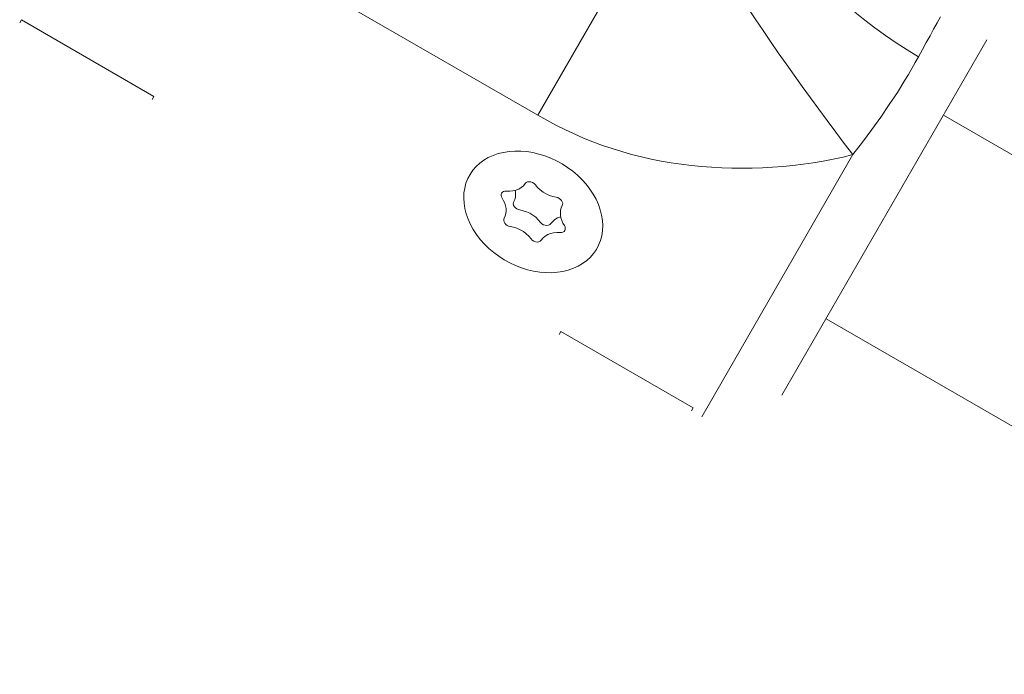
# Model space of a CAD drawing. Units: millimetres. Extents: x -7769 to 7376, y -8189 to 6915.
# Drawn here: x 2108 to 2175, y -3129 to -3085 of the extents above; entities that cross this region are included whole.
import ezdxf

# ---------------------------------------------------------------- set-up
doc = ezdxf.new("R2010")
doc.units = ezdxf.units.MM
doc.header["$LTSCALE"] = 100
doc.header["$MEASUREMENT"] = 0
doc.layers.add('PRO_Equipment', color=7, linetype='Continuous', lineweight=20)

msp = doc.modelspace()

# ---------------------------------------------------------------- linework, layer by layer
at = {"layer": 'PRO_Equipment'}
for p, q in [((2143.291, -3091.072), (2112.305, -3073.189)), ((2147.35, -3084.04), (2143.291, -3091.072)), ((2165.544, -3084.591), (2164.864, -3084.054)), ((2170.711, -3084.378), (2170.478, -3084.785)), ((2108.021, -3084.79), (2108.138, -3084.586)), ((2117.146, -3089.785), (2108.138, -3084.586)), ((2166.242, -3085.117), (2165.544, -3084.591)), ((2170.478, -3084.785), (2170.236, -3085.211)), ((2166.957, -3085.631), (2166.242, -3085.117)), ((2167.689, -3086.133), (2166.957, -3085.631)), ((2169.988, -3085.656), (2169.732, -3086.118)), ((2170.236, -3085.211), (2169.988, -3085.656)), ((2159.909, -3110.117), (2173.859, -3085.944)), ((2168.436, -3086.621), (2167.689, -3086.133)), ((2169.732, -3086.118), (2169.469, -3086.598)), ((2169.198, -3087.095), (2168.436, -3086.621)), ((2169.2, -3087.094), (2168.984, -3087.486)), ((2169.469, -3086.598), (2169.2, -3087.094)), ((2168.984, -3087.486), (2168.759, -3087.883)), ((2168.524, -3088.285), (2168.279, -3088.69)), ((2168.759, -3087.883), (2168.524, -3088.285)), ((2168.279, -3088.69), (2167.764, -3089.511)), ((2167.764, -3089.511), (2167.215, -3090.344)), ((2117.029, -3089.988), (2117.146, -3089.785)), ((2167.215, -3090.344), (2166.636, -3091.187)), ((2143.896, -3091.411), (2143.291, -3091.072)), ((2212.808, -3115.245), (2170.905, -3091.062)), ((2144.509, -3091.737), (2143.896, -3091.411)), ((2145.129, -3092.046), (2144.509, -3091.737)), ((2166.636, -3091.187), (2166.028, -3092.037)), ((2145.757, -3092.339), (2145.129, -3092.046)), ((2146.393, -3092.616), (2145.757, -3092.339)), ((2166.028, -3092.037), (2165.394, -3092.89)), ((2147.036, -3092.875), (2146.393, -3092.616)), ((2147.685, -3093.116), (2147.036, -3092.875)), ((2148.34, -3093.339), (2147.685, -3093.116)), ((2165.394, -3092.89), (2164.739, -3093.745)), ((2149.001, -3093.545), (2148.34, -3093.339)), ((2149.667, -3093.732), (2149.001, -3093.545)), ((2150.338, -3093.902), (2149.667, -3093.732)), ((2154.445, -3111.582), (2164.739, -3093.745)), ((2164.739, -3093.745), (2164.068, -3093.912)), ((2151.012, -3094.053), (2150.338, -3093.902)), ((2151.691, -3094.187), (2151.012, -3094.053)), ((2152.372, -3094.304), (2151.691, -3094.187)), ((2153.056, -3094.405), (2152.372, -3094.304)), ((2153.742, -3094.489), (2153.056, -3094.405)), ((2161.343, -3094.407), (2160.655, -3094.489)), ((2162.029, -3094.308), (2161.343, -3094.407)), ((2162.713, -3094.193), (2162.029, -3094.308)), ((2163.393, -3094.062), (2162.713, -3094.193)), ((2164.068, -3093.912), (2163.393, -3094.062)), ((2154.43, -3094.557), (2153.742, -3094.489)), ((2155.12, -3094.61), (2154.43, -3094.557)), ((2155.811, -3094.646), (2155.12, -3094.61)), ((2156.503, -3094.668), (2155.811, -3094.646)), ((2157.195, -3094.674), (2156.503, -3094.668)), ((2157.888, -3094.666), (2157.195, -3094.674)), ((2158.581, -3094.644), (2157.888, -3094.666)), ((2159.273, -3094.608), (2158.581, -3094.644)), ((2159.965, -3094.556), (2159.273, -3094.608)), ((2160.655, -3094.489), (2159.965, -3094.556)), ((2142.494, -3095.648), (2142.426, -3095.718)), ((2142.588, -3095.604), (2142.494, -3095.648)), ((2142.699, -3095.588), (2142.588, -3095.604)), ((2142.818, -3095.603), (2142.699, -3095.588)), ((2142.935, -3095.647), (2142.818, -3095.603)), ((2143.041, -3095.716), (2142.935, -3095.647)), ((2143.126, -3095.805), (2143.041, -3095.716)), ((2140.796, -3096.449), (2140.792, -3096.537)), ((2140.825, -3096.37), (2140.796, -3096.449)), ((2140.88, -3096.303), (2140.825, -3096.37)), ((2140.957, -3096.256), (2140.88, -3096.303)), ((2141.049, -3096.23), (2140.957, -3096.256)), ((2141.152, -3096.228), (2141.049, -3096.23)), ((2140.792, -3096.537), (2140.814, -3096.626)), ((2140.814, -3096.626), (2140.859, -3096.712)), ((2141.624, -3097.02), (2141.621, -3097.106)), ((2141.621, -3097.106), (2141.644, -3097.198)), ((2141.651, -3096.943), (2141.624, -3097.02)), ((2144.65, -3096.674), (2144.545, -3096.647)), ((2144.751, -3096.724), (2144.65, -3096.674)), ((2144.839, -3096.791), (2144.751, -3096.724)), ((2144.91, -3096.872), (2144.839, -3096.791)), ((2144.959, -3096.962), (2144.91, -3096.872)), ((2144.951, -3097.218), (2144.979, -3097.14)), ((2144.982, -3097.055), (2144.959, -3096.962)), ((2144.979, -3097.14), (2144.982, -3097.055)), ((2141.644, -3097.198), (2141.693, -3097.288)), ((2141.693, -3097.288), (2141.764, -3097.37)), ((2141.764, -3097.37), (2141.852, -3097.437)), ((2141.852, -3097.437), (2141.952, -3097.486)), ((2141.952, -3097.486), (2142.058, -3097.514)), ((2140.976, -3098.142), (2140.973, -3098.228)), ((2140.973, -3098.228), (2140.997, -3098.32)), ((2141.004, -3098.065), (2140.976, -3098.142)), ((2140.997, -3098.32), (2141.045, -3098.41)), ((2141.045, -3098.41), (2141.116, -3098.492)), ((2141.116, -3098.492), (2141.205, -3098.559)), ((2143.477, -3098.356), (2143.562, -3098.445)), ((2143.562, -3098.445), (2143.668, -3098.514)), ((2144.108, -3098.512), (2144.177, -3098.442)), ((2141.205, -3098.559), (2141.305, -3098.608)), ((2141.305, -3098.608), (2141.41, -3098.635)), ((2143.668, -3098.514), (2143.785, -3098.557)), ((2143.785, -3098.557), (2143.904, -3098.572)), ((2143.904, -3098.572), (2144.015, -3098.556)), ((2144.015, -3098.556), (2144.108, -3098.512)), ((2144.803, -3099.054), (2144.906, -3099.052)), ((2144.906, -3099.052), (2144.998, -3099.027)), ((2144.998, -3099.027), (2145.075, -3098.979)), ((2145.075, -3098.979), (2145.13, -3098.913)), ((2145.141, -3098.656), (2145.096, -3098.57)), ((2145.13, -3098.913), (2145.159, -3098.833)), ((2145.163, -3098.745), (2145.141, -3098.656)), ((2145.159, -3098.833), (2145.163, -3098.745)), ((2142.829, -3099.478), (2142.914, -3099.566)), ((2142.914, -3099.566), (2143.02, -3099.636)), ((2143.02, -3099.636), (2143.137, -3099.679)), ((2143.137, -3099.679), (2143.256, -3099.694)), ((2143.256, -3099.694), (2143.367, -3099.678)), ((2143.367, -3099.678), (2143.461, -3099.634)), ((2143.461, -3099.634), (2143.529, -3099.564)), ((2162.908, -3104.92), (2204.81, -3129.103)), ((2144.744, -3105.983), (2144.861, -3105.78)), ((2153.869, -3110.979), (2144.861, -3105.78)), ((2153.752, -3111.182), (2153.869, -3110.979))]:
    msp.add_line(p, q, dxfattribs=at)
at = {"layer": 'PRO_Equipment', "extrusion": (0, 0, -1)}
for p, q in [((2158.124, -3084.569), (2157.635, -3083.836)), ((2158.625, -3085.311), (2158.124, -3084.569)), ((2159.137, -3086.06), (2158.625, -3085.311)), ((2159.661, -3086.817), (2159.137, -3086.06)), ((2160.195, -3087.579), (2159.661, -3086.817)), ((2160.739, -3088.346), (2160.195, -3087.579)), ((2161.291, -3089.117), (2160.739, -3088.346)), ((2161.851, -3089.889), (2161.291, -3089.117)), ((2162.418, -3090.663), (2161.851, -3089.889)), ((2162.991, -3091.436), (2162.418, -3090.663)), ((2163.569, -3092.209), (2162.991, -3091.436)), ((2164.152, -3092.979), (2163.569, -3092.209)), ((2164.739, -3093.745), (2164.152, -3092.979)), ((2140.242, -3093.801), (2140.589, -3093.681)), ((2140.589, -3093.681), (2140.954, -3093.591)), ((2140.954, -3093.591), (2141.334, -3093.532)), ((2141.334, -3093.532), (2141.727, -3093.504)), ((2141.727, -3093.504), (2142.129, -3093.508)), ((2142.129, -3093.508), (2142.538, -3093.543)), ((2142.538, -3093.543), (2142.95, -3093.609)), ((2142.95, -3093.609), (2143.363, -3093.706)), ((2143.363, -3093.706), (2143.772, -3093.833)), ((2139.087, -3094.561), (2139.336, -3094.332)), ((2139.336, -3094.332), (2139.613, -3094.128)), ((2139.613, -3094.128), (2139.916, -3093.951)), ((2139.916, -3093.951), (2140.242, -3093.801)), ((2143.772, -3093.833), (2144.176, -3093.989)), ((2144.176, -3093.989), (2144.57, -3094.173)), ((2144.57, -3094.173), (2144.952, -3094.383)), ((2144.952, -3094.383), (2145.319, -3094.618)), ((2138.523, -3095.382), (2138.679, -3095.088)), ((2138.679, -3095.088), (2138.867, -3094.814)), ((2138.867, -3094.814), (2139.087, -3094.561)), ((2145.319, -3094.618), (2145.669, -3094.876)), ((2145.669, -3094.876), (2145.998, -3095.155)), ((2138.314, -3096.019), (2138.401, -3095.693)), ((2138.401, -3095.693), (2138.523, -3095.382)), ((2142.426, -3095.718), (2142.308, -3095.864)), ((2143.279, -3095.984), (2143.126, -3095.805)), ((2145.998, -3095.155), (2146.304, -3095.452)), ((2146.304, -3095.452), (2146.584, -3095.767)), ((2146.584, -3095.767), (2146.837, -3096.096)), ((2138.247, -3096.705), (2138.263, -3096.357)), ((2138.263, -3096.357), (2138.314, -3096.019)), ((2141.38, -3096.236), (2141.152, -3096.228)), ((2141.599, -3096.215), (2141.38, -3096.236)), ((2141.805, -3096.166), (2141.599, -3096.215)), ((2141.758, -3096.183), (2141.774, -3096.291)), ((2141.78, -3096.465), (2141.762, -3096.633)), ((2141.774, -3096.291), (2141.78, -3096.465)), ((2141.995, -3096.091), (2141.805, -3096.166)), ((2142.163, -3095.989), (2141.995, -3096.091)), ((2142.308, -3095.864), (2142.163, -3095.989)), ((2143.455, -3096.149), (2143.279, -3095.984)), ((2143.65, -3096.295), (2143.455, -3096.149)), ((2143.861, -3096.42), (2143.65, -3096.295)), ((2144.083, -3096.522), (2143.861, -3096.42)), ((2146.837, -3096.096), (2147.061, -3096.436)), ((2147.061, -3096.436), (2147.254, -3096.786)), ((2138.267, -3097.06), (2138.247, -3096.705)), ((2138.323, -3097.419), (2138.267, -3097.06)), ((2140.859, -3096.712), (2140.96, -3096.883)), ((2140.96, -3096.883), (2141.039, -3097.058)), ((2141.039, -3097.058), (2141.095, -3097.235)), ((2141.718, -3096.793), (2141.651, -3096.943)), ((2141.762, -3096.633), (2141.718, -3096.793)), ((2144.313, -3096.598), (2144.083, -3096.522)), ((2144.545, -3096.647), (2144.313, -3096.598)), ((2147.254, -3096.786), (2147.414, -3097.142)), ((2147.414, -3097.142), (2147.54, -3097.502)), ((2138.415, -3097.78), (2138.323, -3097.419)), ((2138.541, -3098.14), (2138.415, -3097.78)), ((2141.114, -3097.755), (2141.071, -3097.915)), ((2141.095, -3097.235), (2141.126, -3097.413)), ((2141.133, -3097.587), (2141.114, -3097.755)), ((2141.126, -3097.413), (2141.133, -3097.587)), ((2142.058, -3097.514), (2142.29, -3097.563)), ((2142.29, -3097.563), (2142.519, -3097.639)), ((2142.519, -3097.639), (2142.742, -3097.74)), ((2142.742, -3097.74), (2142.953, -3097.865)), ((2144.823, -3097.696), (2144.841, -3097.527)), ((2144.829, -3097.87), (2144.823, -3097.696)), ((2144.841, -3097.527), (2144.884, -3097.367)), ((2144.884, -3097.367), (2144.951, -3097.218)), ((2147.54, -3097.502), (2147.632, -3097.863)), ((2138.702, -3098.496), (2138.541, -3098.14)), ((2141.071, -3097.915), (2141.004, -3098.065)), ((2142.953, -3097.865), (2143.148, -3098.012)), ((2143.148, -3098.012), (2143.324, -3098.176)), ((2143.324, -3098.176), (2143.477, -3098.356)), ((2144.177, -3098.442), (2144.302, -3098.289)), ((2144.302, -3098.289), (2144.457, -3098.159)), ((2144.457, -3098.159), (2144.639, -3098.055)), ((2144.639, -3098.055), (2144.843, -3097.981)), ((2144.86, -3098.047), (2144.829, -3097.87)), ((2144.916, -3098.224), (2144.86, -3098.047)), ((2144.995, -3098.4), (2144.916, -3098.224)), ((2145.096, -3098.57), (2144.995, -3098.4)), ((2147.632, -3097.863), (2147.688, -3098.223)), ((2147.688, -3098.223), (2147.708, -3098.578)), ((2138.894, -3098.846), (2138.702, -3098.496)), ((2139.118, -3099.187), (2138.894, -3098.846)), ((2141.41, -3098.635), (2141.642, -3098.684)), ((2141.642, -3098.684), (2141.872, -3098.761)), ((2141.872, -3098.761), (2142.094, -3098.862)), ((2142.094, -3098.862), (2142.305, -3098.987)), ((2142.305, -3098.987), (2142.5, -3099.134)), ((2142.5, -3099.134), (2142.676, -3099.298)), ((2143.961, -3099.192), (2144.15, -3099.116)), ((2144.15, -3099.116), (2144.356, -3099.067)), ((2144.356, -3099.067), (2144.575, -3099.047)), ((2144.575, -3099.047), (2144.803, -3099.054)), ((2147.693, -3098.926), (2147.641, -3099.264)), ((2147.708, -3098.578), (2147.693, -3098.926)), ((2139.371, -3099.515), (2139.118, -3099.187)), ((2139.652, -3099.83), (2139.371, -3099.515)), ((2139.958, -3100.128), (2139.652, -3099.83)), ((2142.676, -3099.298), (2142.829, -3099.478)), ((2143.529, -3099.564), (2143.647, -3099.418)), ((2143.647, -3099.418), (2143.792, -3099.293)), ((2143.792, -3099.293), (2143.961, -3099.192)), ((2147.554, -3099.589), (2147.432, -3099.9)), ((2147.641, -3099.264), (2147.554, -3099.589)), ((2140.286, -3100.407), (2139.958, -3100.128)), ((2140.636, -3100.665), (2140.286, -3100.407)), ((2147.088, -3100.468), (2146.868, -3100.721)), ((2147.276, -3100.194), (2147.088, -3100.468)), ((2147.432, -3099.9), (2147.276, -3100.194)), ((2141.003, -3100.9), (2140.636, -3100.665)), ((2141.385, -3101.11), (2141.003, -3100.9)), ((2141.779, -3101.293), (2141.385, -3101.11)), ((2146.342, -3101.154), (2146.039, -3101.332)), ((2146.619, -3100.95), (2146.342, -3101.154)), ((2146.868, -3100.721), (2146.619, -3100.95)), ((2142.183, -3101.449), (2141.779, -3101.293)), ((2142.592, -3101.576), (2142.183, -3101.449)), ((2143.005, -3101.673), (2142.592, -3101.576)), ((2143.417, -3101.739), (2143.005, -3101.673)), ((2143.826, -3101.775), (2143.417, -3101.739)), ((2144.228, -3101.778), (2143.826, -3101.775)), ((2144.621, -3101.75), (2144.228, -3101.778)), ((2145.001, -3101.691), (2144.621, -3101.75)), ((2145.366, -3101.601), (2145.001, -3101.691)), ((2145.713, -3101.481), (2145.366, -3101.601)), ((2146.039, -3101.332), (2145.713, -3101.481))]:
    msp.add_line(p, q, dxfattribs=at)

doc.saveas('drawing.dxf')
